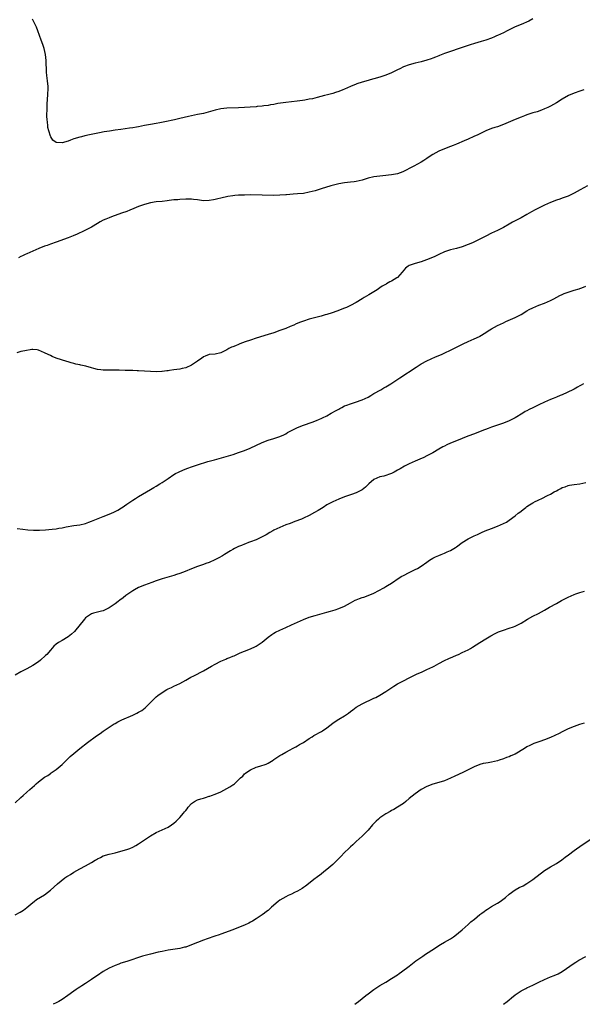
# Model space of a CAD drawing. Units: inches. Extents: x 2547394 to 2550000, y 1515000 to 1518000.
# Drawn here: x 2549049 to 2549240, y 1515000 to 1515335 of the extents above; entities that cross this region are included whole.
import ezdxf

# ---------------------------------------------------------------- set-up
doc = ezdxf.new("R2010")
doc.units = ezdxf.units.IN
doc.header["$MEASUREMENT"] = 0
doc.layers.add('LD25471515_10ft', color=113, linetype='Continuous')

msp = doc.modelspace()

# ---------------------------------------------------------------- linework, layer by layer
at = {"layer": 'LD25471515_10ft'}
for points, elevation in [([(2549223, 1515335.1), (2549221.63, 1515334.37), (2549219, 1515333.17), (2549217, 1515332.36), (2549215, 1515331.41), (2549214.25, 1515331), (2549213, 1515330.38), (2549212.06, 1515329.94), (2549211, 1515329.43), (2549210.69, 1515329.31), (2549210.01, 1515329), (2549209, 1515328.59), (2549207, 1515327.89), (2549205.4, 1515327.4), (2549203.21, 1515326.79), (2549201.68, 1515326.32), (2549201, 1515326.1), (2549199, 1515325.38), (2549197.97, 1515325), (2549195, 1515324.03), (2549193, 1515323.33), (2549191.32, 1515322.68), (2549191, 1515322.54), (2549189.88, 1515322.12), (2549189, 1515321.74), (2549188.43, 1515321.56), (2549187, 1515321.05), (2549185, 1515320.51), (2549183, 1515320.06), (2549181, 1515319.53), (2549179, 1515318.77), (2549177.82, 1515318.18), (2549177, 1515317.79), (2549175, 1515316.8), (2549173, 1515315.97), (2549171, 1515315.29), (2549169, 1515314.71), (2549167.65, 1515314.35), (2549167, 1515314.15), (2549165, 1515313.59), (2549163.22, 1515313), (2549163, 1515312.92), (2549161, 1515312.08), (2549159, 1515311.22), (2549158.43, 1515311), (2549157, 1515310.4), (2549155.94, 1515310.06), (2549155, 1515309.74), (2549153.26, 1515309.26), (2549152.2, 1515309), (2549149.67, 1515308.33), (2549148.06, 1515307.94), (2549147, 1515307.76), (2549145.52, 1515307.52), (2549144.65, 1515307.35), (2549142.87, 1515307.13), (2549139, 1515306.71), (2549136.3, 1515306.3), (2549135, 1515306.05), (2549133.87, 1515305.87), (2549133, 1515305.7), (2549131.52, 1515305.52), (2549131, 1515305.42), (2549129.27, 1515305.27), (2549129, 1515305.24), (2549123, 1515304.85), (2549119, 1515304.7), (2549117, 1515304.49), (2549115, 1515304.07), (2549112.59, 1515303.41), (2549111, 1515302.99), (2549109, 1515302.58), (2549107, 1515302.19), (2549105.95, 1515301.95), (2549103, 1515301.18), (2549101.25, 1515300.75), (2549097.94, 1515300.06), (2549096.24, 1515299.76), (2549095, 1515299.58), (2549093, 1515299.25), (2549091, 1515298.85), (2549089, 1515298.42), (2549088.28, 1515298.28), (2549087, 1515298.07), (2549085.91, 1515297.91), (2549083, 1515297.53), (2549081, 1515297.24), (2549079.05, 1515296.95), (2549077.34, 1515296.66), (2549075.66, 1515296.34), (2549072.34, 1515295.66), (2549070.71, 1515295.29), (2549069.61, 1515295), (2549069, 1515294.86), (2549067, 1515294.27), (2549065.84, 1515293.84), (2549065, 1515293.58), (2549063, 1515293), (2549061.07, 1515293.07), (2549061, 1515293.09), (2549059.87, 1515293.87), (2549059.11, 1515295), (2549059, 1515295.21), (2549058.49, 1515297), (2549058.19, 1515298.19), (2549058.11, 1515299), (2549058.07, 1515299.93), (2549057.91, 1515301), (2549057.85, 1515301.85), (2549057.87, 1515305), (2549057.93, 1515305.93), (2549057.99, 1515308.01), (2549058.11, 1515309), (2549058.13, 1515309.87), (2549058.24, 1515311), (2549058.23, 1515312.23), (2549058.17, 1515313), (2549058.01, 1515313.99), (2549057.9, 1515315), (2549057.83, 1515315.83), (2549057.69, 1515317), (2549057.62, 1515321), (2549057.36, 1515323), (2549056.87, 1515325), (2549056.42, 1515326.42), (2549055.92, 1515327.92), (2549054.77, 1515331), (2549054.27, 1515332.27), (2549053.93, 1515333), (2549052.95, 1515335)], 9740), ([(2549240.34, 1515311), (2549239, 1515310.56), (2549237, 1515309.81), (2549235.12, 1515309), (2549233, 1515307.78), (2549231, 1515306.59), (2549229, 1515305.46), (2549228.08, 1515305), (2549227, 1515304.49), (2549225.93, 1515304.07), (2549224.45, 1515303.55), (2549223, 1515303.11), (2549221, 1515302.45), (2549220.14, 1515302.14), (2549219, 1515301.7), (2549217, 1515300.89), (2549213, 1515299.14), (2549211, 1515298.42), (2549210.13, 1515298.13), (2549209, 1515297.79), (2549207, 1515297), (2549204.31, 1515295.69), (2549202.94, 1515295.06), (2549201, 1515294.24), (2549199.62, 1515293.62), (2549197, 1515292.48), (2549195.93, 1515292.07), (2549195, 1515291.68), (2549193, 1515290.91), (2549191, 1515290.07), (2549189.02, 1515288.98), (2549187.78, 1515288.22), (2549187, 1515287.68), (2549186.58, 1515287.42), (2549185.96, 1515287), (2549185, 1515286.38), (2549182.59, 1515285), (2549181, 1515284.2), (2549180.22, 1515283.78), (2549178.86, 1515283.14), (2549177, 1515282.47), (2549176.36, 1515282.36), (2549175, 1515282.08), (2549173.98, 1515281.98), (2549173, 1515281.86), (2549171, 1515281.66), (2549169, 1515281.41), (2549167.02, 1515280.98), (2549165, 1515280.31), (2549163.98, 1515280.02), (2549163, 1515279.79), (2549162.31, 1515279.69), (2549161, 1515279.54), (2549159, 1515279.36), (2549157, 1515279.03), (2549154.29, 1515278.29), (2549151, 1515277.28), (2549150.03, 1515277), (2549149, 1515276.67), (2549147, 1515276.13), (2549145, 1515275.76), (2549143, 1515275.58), (2549141.49, 1515275.49), (2549139.29, 1515275.29), (2549139, 1515275.24), (2549137, 1515275.11), (2549135, 1515275.09), (2549131, 1515275.19), (2549127, 1515275.22), (2549125, 1515275.19), (2549123, 1515275.11), (2549121.72, 1515275), (2549121, 1515274.92), (2549119.33, 1515274.67), (2549117, 1515274.19), (2549115.95, 1515273.95), (2549115, 1515273.7), (2549114.43, 1515273.57), (2549113, 1515273.32), (2549111, 1515273.29), (2549109, 1515273.56), (2549107.71, 1515273.71), (2549107, 1515273.77), (2549105, 1515273.79), (2549103, 1515273.7), (2549102.37, 1515273.63), (2549101, 1515273.53), (2549099.34, 1515273.34), (2549098.76, 1515273.24), (2549096.97, 1515273.03), (2549095, 1515272.84), (2549093, 1515272.55), (2549091, 1515272.03), (2549089, 1515271.28), (2549087.42, 1515270.58), (2549086.06, 1515270.06), (2549085, 1515269.63), (2549083.14, 1515269), (2549079.78, 1515267.78), (2549079, 1515267.49), (2549077.85, 1515267), (2549077, 1515266.61), (2549075.96, 1515266.04), (2549075, 1515265.5), (2549073, 1515264.33), (2549070.46, 1515263), (2549068.14, 1515261.86), (2549066.72, 1515261.28), (2549065, 1515260.65), (2549061, 1515259.16), (2549059, 1515258.5), (2549057.9, 1515258.1), (2549057, 1515257.81), (2549055.03, 1515257.03), (2549053, 1515256.17), (2549051, 1515255.26), (2549050.45, 1515255), (2549049.49, 1515254.51), (2549049, 1515254.25), (2549048.14, 1515253.86)], 9750), ([(2549241.63, 1515278.37), (2549239.04, 1515277), (2549237, 1515275.86), (2549235, 1515274.85), (2549233.63, 1515274.37), (2549233, 1515274.11), (2549232.15, 1515273.85), (2549231, 1515273.44), (2549229, 1515272.67), (2549227, 1515271.79), (2549225.1, 1515270.9), (2549223.78, 1515270.22), (2549222.5, 1515269.5), (2549221, 1515268.57), (2549219, 1515267.45), (2549217, 1515266.44), (2549216.07, 1515265.93), (2549215, 1515265.34), (2549213, 1515264.17), (2549211, 1515263.16), (2549209, 1515262.25), (2549207, 1515261.24), (2549206.56, 1515261), (2549202.51, 1515259), (2549201, 1515258.36), (2549199, 1515257.64), (2549197, 1515257.07), (2549195, 1515256.54), (2549194.3, 1515256.3), (2549193, 1515255.89), (2549191, 1515255), (2549189.69, 1515254.31), (2549188.31, 1515253.69), (2549186.86, 1515253.14), (2549185, 1515252.54), (2549183, 1515251.94), (2549181, 1515251.21), (2549180.6, 1515251), (2549179.7, 1515250.3), (2549178.54, 1515249), (2549177, 1515247.16), (2549176.79, 1515247), (2549175, 1515245.94), (2549174.36, 1515245.64), (2549173.27, 1515245), (2549173.09, 1515244.91), (2549171.82, 1515244.18), (2549171, 1515243.61), (2549170.09, 1515243), (2549167.27, 1515241.27), (2549165.67, 1515240.33), (2549165, 1515239.87), (2549164.45, 1515239.55), (2549163.56, 1515239), (2549163, 1515238.67), (2549161, 1515237.64), (2549159.63, 1515237), (2549159, 1515236.72), (2549156.32, 1515235.68), (2549154.83, 1515235.17), (2549153, 1515234.59), (2549152.42, 1515234.42), (2549151, 1515234.01), (2549149.65, 1515233.65), (2549147, 1515233), (2549145, 1515232.37), (2549144.01, 1515231.99), (2549142.61, 1515231.39), (2549141.75, 1515231), (2549140.46, 1515230.46), (2549139, 1515229.86), (2549137, 1515229.09), (2549135, 1515228.4), (2549133, 1515227.74), (2549129, 1515226.52), (2549127, 1515225.88), (2549125.24, 1515225.24), (2549123.45, 1515224.55), (2549123, 1515224.39), (2549121.96, 1515223.96), (2549121, 1515223.59), (2549120.57, 1515223.43), (2549119.68, 1515223), (2549119, 1515222.6), (2549118.12, 1515222.12), (2549117, 1515221.55), (2549115, 1515221.09), (2549113, 1515220.96), (2549111.64, 1515220.37), (2549111, 1515220.19), (2549110.37, 1515219.63), (2549109.47, 1515219), (2549109, 1515218.71), (2549107, 1515217.34), (2549105, 1515216.44), (2549103.82, 1515216.18), (2549103, 1515216.01), (2549101, 1515215.75), (2549099.49, 1515215.49), (2549099, 1515215.44), (2549098.58, 1515215.42), (2549097, 1515215.15), (2549096.84, 1515215.16), (2549095, 1515215.08), (2549093, 1515215.19), (2549091, 1515215.35), (2549089, 1515215.48), (2549088.52, 1515215.48), (2549087, 1515215.55), (2549084.45, 1515215.55), (2549082.4, 1515215.6), (2549081, 1515215.67), (2549077, 1515215.69), (2549076.2, 1515215.8), (2549075, 1515215.9), (2549073.75, 1515216.25), (2549073, 1515216.4), (2549071.02, 1515216.98), (2549069.34, 1515217.34), (2549069, 1515217.43), (2549067.69, 1515217.69), (2549067, 1515217.92), (2549066.1, 1515218.1), (2549065, 1515218.49), (2549064.58, 1515218.58), (2549062.81, 1515219.19), (2549061, 1515219.77), (2549059.65, 1515220.35), (2549059, 1515220.6), (2549058.23, 1515221), (2549057, 1515221.6), (2549056.03, 1515222.03), (2549055, 1515222.44), (2549054.54, 1515222.54), (2549053, 1515222.67), (2549052.67, 1515222.67), (2549050.28, 1515222.28), (2549049, 1515221.98), (2549047.59, 1515221.59)], 9760), ([(2549047.77, 1515161.77), (2549049.6, 1515161.6), (2549051.39, 1515161.39), (2549053.25, 1515161.25), (2549055, 1515161.27), (2549055.26, 1515161.26), (2549057.37, 1515161.37), (2549059.58, 1515161.58), (2549061, 1515161.73), (2549061.88, 1515161.88), (2549063, 1515162.05), (2549064.32, 1515162.32), (2549067, 1515162.78), (2549069, 1515163.08), (2549071, 1515163.55), (2549072.05, 1515163.95), (2549073, 1515164.26), (2549077, 1515165.9), (2549079, 1515166.69), (2549080.6, 1515167.4), (2549081, 1515167.6), (2549081.92, 1515168.08), (2549083.17, 1515168.82), (2549083.44, 1515169), (2549085, 1515170.12), (2549087, 1515171.46), (2549087.94, 1515172.06), (2549089, 1515172.66), (2549093, 1515175.03), (2549094.21, 1515175.79), (2549095, 1515176.24), (2549096.24, 1515177), (2549097, 1515177.49), (2549099, 1515178.86), (2549101, 1515180.15), (2549101.54, 1515180.46), (2549102.6, 1515181), (2549104.29, 1515181.71), (2549105.72, 1515182.28), (2549107, 1515182.76), (2549109, 1515183.44), (2549112.55, 1515184.55), (2549114.79, 1515185.21), (2549119.51, 1515186.49), (2549121.13, 1515187), (2549123, 1515187.62), (2549123.99, 1515187.99), (2549125, 1515188.34), (2549126.89, 1515189.11), (2549131, 1515191.04), (2549133, 1515191.79), (2549135, 1515192.41), (2549136.95, 1515193.05), (2549138.32, 1515193.68), (2549139, 1515194.04), (2549139.6, 1515194.4), (2549141, 1515195.16), (2549143, 1515196.16), (2549145, 1515196.97), (2549147.98, 1515198.02), (2549149.43, 1515198.57), (2549150.43, 1515199), (2549151, 1515199.23), (2549151.45, 1515199.45), (2549153, 1515200.16), (2549154.49, 1515201), (2549156.12, 1515201.88), (2549157, 1515202.44), (2549157.36, 1515202.64), (2549158.02, 1515203), (2549159, 1515203.49), (2549159.77, 1515203.77), (2549161, 1515204.25), (2549162.73, 1515204.73), (2549165, 1515205.52), (2549165.97, 1515206.03), (2549167, 1515206.51), (2549167.88, 1515207), (2549169, 1515207.68), (2549171.36, 1515209), (2549172.38, 1515209.62), (2549173, 1515209.96), (2549174.77, 1515211), (2549177.84, 1515213), (2549183.29, 1515216.71), (2549185, 1515217.77), (2549187, 1515218.8), (2549189.87, 1515220.13), (2549191.92, 1515221), (2549196.13, 1515223), (2549197.94, 1515223.94), (2549199.35, 1515224.65), (2549201, 1515225.39), (2549203, 1515226.25), (2549204.85, 1515227.15), (2549205, 1515227.23), (2549207, 1515228.46), (2549207.81, 1515229), (2549209, 1515229.7), (2549211, 1515230.81), (2549213, 1515231.78), (2549213.85, 1515232.15), (2549217, 1515233.56), (2549219, 1515234.61), (2549221, 1515235.82), (2549221.76, 1515236.24), (2549223, 1515236.87), (2549225, 1515237.7), (2549227, 1515238.48), (2549229, 1515239.34), (2549230.12, 1515239.88), (2549232.17, 1515241), (2549233, 1515241.42), (2549233.68, 1515241.68), (2549235, 1515242.23), (2549237, 1515242.82), (2549238.71, 1515243.29), (2549239, 1515243.39), (2549239.69, 1515243.69), (2549241, 1515244.21)], 9770), ([(2549240.23, 1515211), (2549239.47, 1515210.53), (2549239, 1515210.27), (2549238.16, 1515209.84), (2549237, 1515209.2), (2549236.61, 1515209), (2549233, 1515207.3), (2549232.3, 1515207), (2549231, 1515206.47), (2549229.93, 1515206.07), (2549229, 1515205.69), (2549227, 1515204.82), (2549225, 1515203.85), (2549223, 1515202.84), (2549221.74, 1515202.26), (2549221, 1515201.84), (2549220.43, 1515201.57), (2549219.55, 1515201), (2549217, 1515199.43), (2549215, 1515198.41), (2549213, 1515197.64), (2549210.95, 1515196.95), (2549209, 1515196.27), (2549207.85, 1515195.85), (2549205.63, 1515195), (2549203.75, 1515194.25), (2549200.35, 1515193), (2549199, 1515192.46), (2549197, 1515191.63), (2549195, 1515190.78), (2549193.78, 1515190.22), (2549193, 1515189.84), (2549192.45, 1515189.55), (2549191, 1515188.74), (2549189, 1515187.58), (2549187, 1515186.48), (2549186, 1515186), (2549184.6, 1515185.4), (2549183, 1515184.75), (2549181, 1515183.83), (2549179.41, 1515183), (2549177.86, 1515182.14), (2549177, 1515181.62), (2549175.83, 1515181), (2549175, 1515180.54), (2549174.31, 1515180.31), (2549173, 1515179.82), (2549172.39, 1515179.61), (2549171, 1515179.34), (2549169, 1515178.42), (2549167.25, 1515177), (2549166.13, 1515175.87), (2549165, 1515174.96), (2549163, 1515173.9), (2549161.38, 1515173.38), (2549160.31, 1515173), (2549159, 1515172.57), (2549157, 1515171.8), (2549155, 1515170.91), (2549153, 1515169.81), (2549151.68, 1515169), (2549150.04, 1515167.96), (2549148.8, 1515167.2), (2549147, 1515166.23), (2549145, 1515165.28), (2549144.35, 1515165), (2549142.15, 1515164.15), (2549140.46, 1515163.54), (2549139.04, 1515163), (2549137, 1515162.17), (2549135, 1515161.23), (2549134.58, 1515161), (2549133.6, 1515160.4), (2549132.33, 1515159.67), (2549131, 1515158.95), (2549129, 1515157.96), (2549127, 1515157.22), (2549126.36, 1515157), (2549125.38, 1515156.62), (2549125, 1515156.5), (2549123.97, 1515156.03), (2549123, 1515155.68), (2549121.57, 1515155), (2549121, 1515154.68), (2549120.23, 1515154.23), (2549118.21, 1515153), (2549117.49, 1515152.51), (2549116.22, 1515151.78), (2549114.9, 1515151.1), (2549113, 1515150.27), (2549111.86, 1515149.86), (2549111, 1515149.52), (2549109, 1515148.85), (2549107, 1515148.13), (2549104.78, 1515147.22), (2549103, 1515146.53), (2549101.87, 1515146.13), (2549101, 1515145.86), (2549097, 1515144.68), (2549095, 1515144.02), (2549093.45, 1515143.45), (2549091, 1515142.51), (2549089, 1515141.7), (2549087.58, 1515141), (2549087, 1515140.66), (2549085, 1515139.28), (2549084.61, 1515139), (2549083.73, 1515138.27), (2549082.6, 1515137.4), (2549082.07, 1515137), (2549081, 1515136.14), (2549079, 1515134.79), (2549077, 1515133.86), (2549076.34, 1515133.66), (2549073.72, 1515133), (2549073, 1515132.77), (2549071, 1515131.39), (2549070.64, 1515131), (2549067.19, 1515126.81), (2549066.17, 1515125.83), (2549065, 1515124.96), (2549063, 1515123.76), (2549061.82, 1515123), (2549061, 1515122.42), (2549060.23, 1515121.77), (2549059, 1515120.43), (2549057.78, 1515119), (2549057.4, 1515118.6), (2549055.63, 1515117), (2549055, 1515116.52), (2549053, 1515115.21), (2549051, 1515114.12), (2549048.93, 1515113.07), (2549047, 1515111.92)], 9780), ([(2549047, 1515068.53), (2549049, 1515070.28), (2549049.77, 1515071), (2549051, 1515072.09), (2549051.98, 1515073), (2549053.58, 1515074.42), (2549054.21, 1515075), (2549055, 1515075.66), (2549057, 1515077.2), (2549058.14, 1515077.86), (2549059, 1515078.52), (2549059.31, 1515078.69), (2549061, 1515079.9), (2549062.39, 1515081), (2549063, 1515081.55), (2549064.51, 1515083), (2549065.75, 1515084.25), (2549067, 1515085.31), (2549069.03, 1515087), (2549071.65, 1515089), (2549074.71, 1515091.29), (2549075.88, 1515092.12), (2549077, 1515092.93), (2549079, 1515094.3), (2549080.65, 1515095.35), (2549081, 1515095.55), (2549081.93, 1515096.07), (2549083.29, 1515096.71), (2549087, 1515098.34), (2549088.42, 1515099), (2549089, 1515099.32), (2549090.04, 1515099.96), (2549091.2, 1515100.8), (2549091.43, 1515101), (2549094.22, 1515103.78), (2549095, 1515104.51), (2549095.59, 1515105), (2549097, 1515106.02), (2549098.61, 1515107), (2549099, 1515107.23), (2549100.23, 1515107.77), (2549101, 1515108.15), (2549103, 1515109.1), (2549105, 1515110.22), (2549106.76, 1515111.24), (2549107.72, 1515111.72), (2549111, 1515113.44), (2549113.78, 1515115), (2549115, 1515115.66), (2549117, 1515116.66), (2549118.62, 1515117.37), (2549119, 1515117.56), (2549120.04, 1515117.96), (2549121, 1515118.39), (2549121.46, 1515118.54), (2549123.47, 1515119.47), (2549125, 1515120.1), (2549127, 1515120.88), (2549127.24, 1515121), (2549128.47, 1515121.53), (2549129, 1515121.77), (2549131, 1515123.16), (2549133, 1515124.86), (2549134.24, 1515125.76), (2549135, 1515126.23), (2549135.5, 1515126.5), (2549137, 1515127.24), (2549139, 1515128.11), (2549141, 1515129.02), (2549143, 1515129.96), (2549145, 1515130.86), (2549147, 1515131.62), (2549149, 1515132.25), (2549153, 1515133.34), (2549154.28, 1515133.72), (2549155, 1515133.92), (2549155.8, 1515134.2), (2549157, 1515134.57), (2549159, 1515135.44), (2549161, 1515136.53), (2549162.61, 1515137.39), (2549163, 1515137.57), (2549164.05, 1515137.95), (2549165, 1515138.34), (2549165.54, 1515138.46), (2549167, 1515138.99), (2549169, 1515139.86), (2549172.33, 1515141.67), (2549173, 1515142.08), (2549173.6, 1515142.4), (2549175, 1515143.27), (2549177.58, 1515145), (2549178.45, 1515145.55), (2549179, 1515145.88), (2549181, 1515146.89), (2549183, 1515147.85), (2549183.75, 1515148.25), (2549185, 1515149.01), (2549187, 1515150.41), (2549187.9, 1515151), (2549189, 1515151.69), (2549189.87, 1515152.13), (2549191, 1515152.65), (2549191.83, 1515153), (2549193, 1515153.44), (2549193.85, 1515153.85), (2549195, 1515154.36), (2549196.69, 1515155.31), (2549197, 1515155.55), (2549199, 1515156.99), (2549201, 1515158.27), (2549202.36, 1515159), (2549202.82, 1515159.18), (2549203, 1515159.28), (2549204.23, 1515159.77), (2549205.58, 1515160.42), (2549206.83, 1515161), (2549209, 1515161.86), (2549211, 1515162.62), (2549213, 1515163.47), (2549214, 1515164), (2549215, 1515164.63), (2549217, 1515166.12), (2549218.05, 1515167), (2549218.59, 1515167.41), (2549219, 1515167.75), (2549219.73, 1515168.27), (2549220.6, 1515169), (2549221, 1515169.29), (2549221.84, 1515169.84), (2549223, 1515170.56), (2549223.8, 1515171), (2549224.62, 1515171.38), (2549225, 1515171.59), (2549226, 1515172), (2549227.95, 1515173), (2549229, 1515173.5), (2549230.27, 1515174.27), (2549231, 1515174.66), (2549231.56, 1515175), (2549232.55, 1515175.45), (2549233, 1515175.73), (2549234.02, 1515175.98), (2549235, 1515176.48), (2549235.51, 1515176.49), (2549237, 1515176.81), (2549239, 1515176.99), (2549241, 1515177.44)], 9790), ([(2549047, 1515030.39), (2549048.69, 1515031.31), (2549049.93, 1515032.07), (2549051.06, 1515032.94), (2549053, 1515034.62), (2549053.53, 1515035), (2549054.34, 1515035.66), (2549057, 1515037.28), (2549059, 1515038.82), (2549061.41, 1515041), (2549063.97, 1515043), (2549064.59, 1515043.41), (2549065, 1515043.7), (2549065.83, 1515044.17), (2549067, 1515044.99), (2549069, 1515046.05), (2549070.96, 1515047.04), (2549073, 1515048.22), (2549074.25, 1515049), (2549074.72, 1515049.28), (2549075, 1515049.46), (2549076.06, 1515049.94), (2549077, 1515050.46), (2549079, 1515051.1), (2549081, 1515051.54), (2549083, 1515052.03), (2549085, 1515052.62), (2549086.02, 1515053), (2549087, 1515053.42), (2549088.03, 1515053.97), (2549089, 1515054.57), (2549089.66, 1515055), (2549091, 1515055.95), (2549093, 1515057.26), (2549095, 1515058.37), (2549099, 1515060.27), (2549100.19, 1515061), (2549101, 1515061.6), (2549101.74, 1515062.26), (2549103, 1515063.57), (2549104.21, 1515065), (2549104.6, 1515065.4), (2549105, 1515065.95), (2549105.49, 1515066.51), (2549105.79, 1515067), (2549107, 1515068.24), (2549108.03, 1515069), (2549109, 1515069.48), (2549110.17, 1515069.83), (2549111, 1515070.12), (2549111.71, 1515070.29), (2549113, 1515070.74), (2549113.2, 1515070.8), (2549113.72, 1515071), (2549115, 1515071.46), (2549117, 1515072.28), (2549119, 1515073.34), (2549120.04, 1515073.96), (2549121, 1515074.63), (2549121.25, 1515074.75), (2549121.56, 1515075), (2549123.65, 1515077), (2549124.38, 1515077.62), (2549125, 1515078.33), (2549125.37, 1515078.63), (2549125.77, 1515079), (2549127, 1515079.7), (2549129, 1515080.59), (2549130.17, 1515081), (2549132.31, 1515081.69), (2549133, 1515082.03), (2549134.69, 1515083), (2549135, 1515083.21), (2549136.03, 1515083.97), (2549137, 1515084.59), (2549137.24, 1515084.76), (2549137.64, 1515085), (2549139, 1515085.75), (2549140.56, 1515086.56), (2549141.32, 1515087), (2549142.4, 1515087.6), (2549143, 1515087.85), (2549143.7, 1515088.3), (2549145, 1515089.04), (2549147, 1515090.41), (2549147.98, 1515091), (2549148.6, 1515091.4), (2549151.18, 1515092.82), (2549151.45, 1515093), (2549153, 1515094.05), (2549155, 1515095.58), (2549155.83, 1515096.17), (2549157, 1515096.92), (2549159, 1515098.1), (2549160.3, 1515099), (2549161, 1515099.52), (2549161.83, 1515100.17), (2549163, 1515101.06), (2549165, 1515102.23), (2549169, 1515104.07), (2549169.62, 1515104.38), (2549171, 1515105.12), (2549173, 1515106.36), (2549175.8, 1515108.2), (2549177, 1515108.95), (2549179, 1515110.05), (2549180.93, 1515111), (2549183, 1515111.99), (2549183.66, 1515112.34), (2549185.11, 1515113), (2549187, 1515113.88), (2549189, 1515114.76), (2549189.48, 1515115), (2549191, 1515115.87), (2549193, 1515116.96), (2549194.39, 1515117.61), (2549195.79, 1515118.21), (2549197, 1515118.7), (2549197.68, 1515119), (2549199, 1515119.61), (2549201, 1515120.59), (2549201.76, 1515121), (2549202.53, 1515121.47), (2549205, 1515123.07), (2549207, 1515124.32), (2549208.7, 1515125.3), (2549209, 1515125.46), (2549209.98, 1515126.02), (2549211.34, 1515126.66), (2549213, 1515127.27), (2549215, 1515127.89), (2549216.39, 1515128.39), (2549217, 1515128.58), (2549217.9, 1515129), (2549218.63, 1515129.37), (2549219, 1515129.58), (2549221.24, 1515131), (2549223, 1515132), (2549224.93, 1515132.93), (2549227, 1515134), (2549228.67, 1515135), (2549231, 1515136.35), (2549232.71, 1515137.29), (2549235, 1515138.47), (2549237, 1515139.36), (2549237.59, 1515139.59), (2549239, 1515140.08), (2549240.53, 1515140.53)], 9800), ([(2549240.4, 1515095.6), (2549238.89, 1515095.11), (2549237, 1515094.47), (2549235, 1515093.64), (2549233.24, 1515092.76), (2549233, 1515092.65), (2549231.91, 1515092.09), (2549229, 1515090.76), (2549227, 1515089.95), (2549225.36, 1515089.36), (2549225, 1515089.25), (2549223.34, 1515088.66), (2549221.96, 1515088.04), (2549221, 1515087.51), (2549220.19, 1515087), (2549217, 1515085.11), (2549215.53, 1515084.47), (2549215, 1515084.19), (2549214.1, 1515083.9), (2549213, 1515083.44), (2549211.56, 1515083), (2549211, 1515082.85), (2549209, 1515082.4), (2549207.84, 1515082.16), (2549207, 1515082.03), (2549206.16, 1515081.84), (2549205, 1515081.52), (2549203, 1515080.72), (2549201, 1515079.76), (2549199.17, 1515078.83), (2549196.46, 1515077.54), (2549195, 1515076.86), (2549193, 1515076.01), (2549191, 1515075.39), (2549189, 1515074.9), (2549187, 1515074.1), (2549185, 1515073), (2549183, 1515071.63), (2549181, 1515069.95), (2549179.85, 1515069), (2549179, 1515068.34), (2549177, 1515067.06), (2549175.71, 1515066.29), (2549175, 1515065.89), (2549174.45, 1515065.55), (2549173, 1515064.76), (2549171, 1515063.42), (2549170.53, 1515063), (2549169.76, 1515062.24), (2549169, 1515061.52), (2549168.52, 1515061), (2549167, 1515059.26), (2549165.92, 1515058.08), (2549165, 1515057.15), (2549163, 1515055.31), (2549162.64, 1515055), (2549161.78, 1515054.22), (2549161, 1515053.58), (2549160.4, 1515053), (2549159, 1515051.66), (2549157.71, 1515050.29), (2549155.73, 1515048.27), (2549155, 1515047.56), (2549154.37, 1515047), (2549153, 1515045.84), (2549151.93, 1515045), (2549151, 1515044.31), (2549149.33, 1515043), (2549149, 1515042.77), (2549145.77, 1515040.23), (2549145, 1515039.68), (2549144.59, 1515039.41), (2549143, 1515038.45), (2549141.98, 1515037.98), (2549141, 1515037.5), (2549139.88, 1515037), (2549139, 1515036.58), (2549137, 1515035.38), (2549136.48, 1515035), (2549134.17, 1515033), (2549133.57, 1515032.43), (2549133, 1515031.95), (2549132.47, 1515031.53), (2549131.76, 1515031), (2549131, 1515030.4), (2549129, 1515029.06), (2549127.73, 1515028.27), (2549127, 1515027.9), (2549126.44, 1515027.56), (2549125, 1515026.92), (2549123, 1515026.09), (2549121, 1515025.32), (2549117, 1515023.9), (2549116.35, 1515023.65), (2549114.88, 1515023.12), (2549112.28, 1515022.28), (2549111, 1515021.84), (2549109, 1515021.05), (2549107, 1515020.17), (2549105, 1515019.45), (2549104.62, 1515019.38), (2549103, 1515019), (2549099, 1515018.39), (2549097, 1515017.99), (2549095.7, 1515017.7), (2549093.08, 1515017.08), (2549090.32, 1515016.32), (2549085, 1515014.56), (2549083, 1515013.94), (2549082.3, 1515013.7), (2549081, 1515013.24), (2549079, 1515012.31), (2549077, 1515011.16), (2549075, 1515009.85), (2549073.74, 1515009), (2549073, 1515008.45), (2549071, 1515007.07), (2549069.73, 1515006.27), (2549069, 1515005.78), (2549068.51, 1515005.49), (2549067.8, 1515005), (2549067, 1515004.49), (2549064.9, 1515003), (2549063, 1515001.68), (2549061.89, 1515001), (2549060.96, 1515000.48), (2549059.93, 1515000)], 9810), ([(2549162.47, 1515000), (2549162.95, 1515000.37), (2549163.76, 1515001), (2549166.21, 1515003), (2549167, 1515003.61), (2549168.91, 1515005), (2549171, 1515006.35), (2549173, 1515007.55), (2549175, 1515008.72), (2549177, 1515010.01), (2549177.57, 1515010.43), (2549178.39, 1515011), (2549180.94, 1515013), (2549182.08, 1515013.92), (2549183.24, 1515014.76), (2549183.61, 1515015), (2549185.6, 1515016.4), (2549186.56, 1515017), (2549189.52, 1515019), (2549191, 1515019.95), (2549191.63, 1515020.37), (2549193, 1515021.13), (2549195, 1515022.31), (2549196.01, 1515023), (2549197, 1515023.7), (2549197.72, 1515024.28), (2549199, 1515025.38), (2549201, 1515027.15), (2549201.97, 1515028.03), (2549203.2, 1515029), (2549205, 1515030.49), (2549205.68, 1515031), (2549206.41, 1515031.59), (2549207, 1515032.01), (2549207.6, 1515032.4), (2549209, 1515033.25), (2549211, 1515034.41), (2549211.91, 1515035), (2549213.68, 1515036.32), (2549215, 1515037.47), (2549217, 1515038.96), (2549218.33, 1515039.67), (2549219.66, 1515040.34), (2549221, 1515041.08), (2549223, 1515042.49), (2549227, 1515045.49), (2549229, 1515046.77), (2549231, 1515047.88), (2549232.9, 1515049.1), (2549234, 1515050), (2549235.13, 1515050.87), (2549237, 1515052.26), (2549239.79, 1515054.21), (2549243, 1515056.37)], 9820), ([(2549213.02, 1515000), (2549214.29, 1515001), (2549215, 1515001.53), (2549215.79, 1515002.21), (2549217, 1515003.18), (2549219, 1515004.54), (2549219.91, 1515005), (2549220.59, 1515005.41), (2549221, 1515005.58), (2549221.95, 1515006.05), (2549223, 1515006.5), (2549225, 1515007.51), (2549227, 1515008.46), (2549229, 1515009.29), (2549230.26, 1515009.74), (2549231.64, 1515010.36), (2549233, 1515011.13), (2549237, 1515014.01), (2549237.62, 1515014.38), (2549238.59, 1515015), (2549241, 1515016.28)], 9830)]:
    msp.add_lwpolyline(points, dxfattribs=dict(at, elevation=elevation))

doc.saveas('drawing.dxf')
